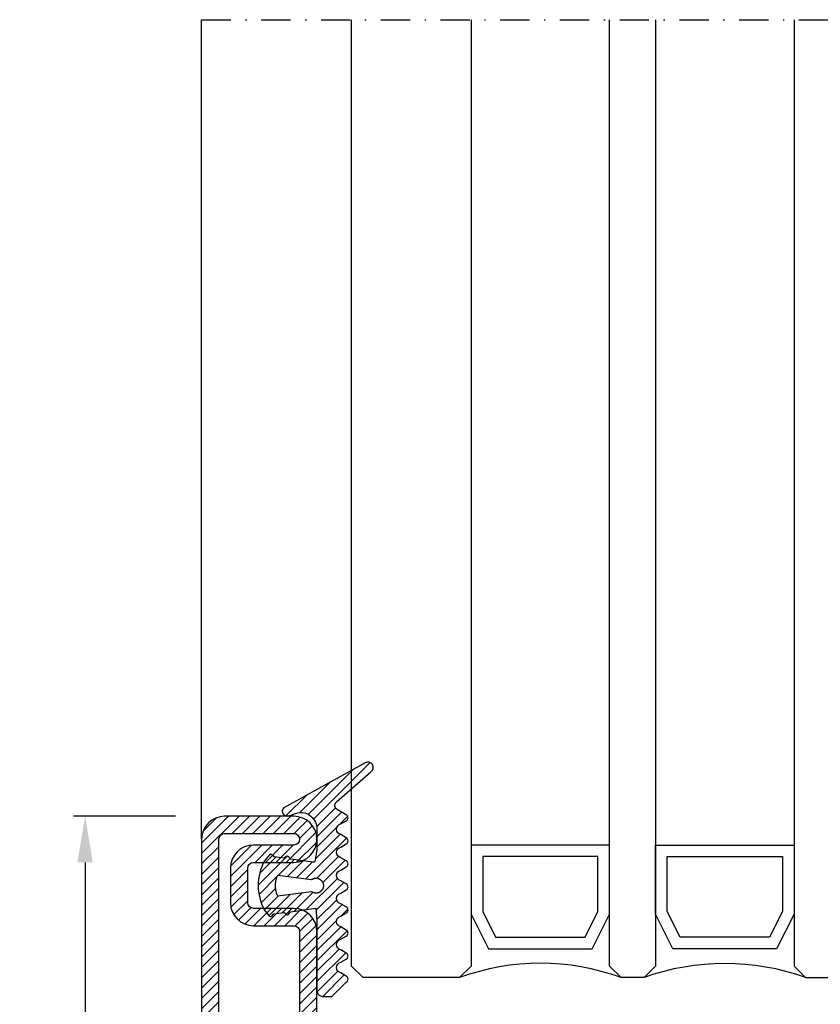
# Model space of a CAD drawing. Units: millimetres. Extents: x 553 to 6470, y 1346 to 1850.
# Drawn here: x 4450 to 4519, y 1412 to 1497 of the extents above; entities that cross this region are included whole.
import ezdxf

# ---------------------------------------------------------------- set-up
doc = ezdxf.new("R2010")
doc.units = ezdxf.units.MM
doc.linetypes.add('TRATTOPUNTOX2', pattern=[50.8, 25.4, -12.7, 0, -12.7])
doc.layers.get('DEFPOINTS').update_dxf_attribs({"color": 3})
for name, color, linetype in [('GUARNIZIONI', 5, 'Continuous'), ('Quote', 2, 'Continuous'), ('Vetri', 151, 'Continuous')]:
    doc.layers.add(name, color=color, linetype=linetype)
doc.styles.add('Calibri', font='calibri.ttf')
doc.dimstyles.new('Profili 1a2', dxfattribs={"dimtxt": 4, "dimasz": 4, "dimexe": 1, "dimexo": 0, "dimgap": 1, "dimtad": 1, "dimdec": 1, "dimdsep": 46, "dimtxsty": 'Calibri', "dimcen": 1, "dimclrd": 256, "dimclre": 256, "dimclrt": 7, "dimadec": 0, "dimazin": 0, "dimtfac": 1, "dimtdec": 1, "dimtofl": 0, "dimtmove": 1, "dimatfit": 3, "dimfxl": 0, "dimtolj": 1, "dimtzin": 0, "dimlwd": -1, "dimarcsym": 0})
pattern_1 = [(45, (-2044.608297035382, -1128.686642383233), (-0.4490128060534577, 0.4490128060534577), [])]

# ---------------------------------------------------------------- blocks, each defined once
blk = doc.blocks.new('GE1006')
h = blk.add_hatch()
h.set_pattern_fill('LINE', color=256, scale=0.2, angle=45)
h.set_pattern_definition([(45, (-2260.398009437527, -1062.947293934108), (-0.4490128060534577, 0.4490128060534577), [])])
h.paths.add_polyline_path([(2.385068969841996, 1.07536006471264), (2.415317306373254, 1.14188997234578), (5.340933798152946, 0.7450360534712672), (5.359310242719403, 0.7579240586596825), (5.378122033115233, 0.7701678707803694), (5.397346596762418, 0.7817527982806496), (5.416960865821238, 0.7926649402368184), (5.436941304826178, 0.802891202998353), (5.457263938935739, 0.8124193159135302), (5.477904382705219, 0.8212378460505079), (5.498837869344243, 0.829336211918644), (5.520039280442688, 0.8367046961645883), (5.541483176100883, 0.8433344572310943), (5.563143825455882, 0.849217539964684), (5.58499523754972, 0.8543468851601119), (5.607011192543723, 0.8587163380400398), (5.62916527315565, 0.8623206556292189), (5.651430896346483, 0.8651555130497854), (5.673781345260977, 0.8672175087140204), (5.696189801238688, 0.8685041684004773), (5.718629376047375, 0.869013948227348), (5.741073144067741, 0.8687462365007832), (5.763494174702373, 0.8677013544527199), (5.78586556457094, 0.8658805558534368), (5.80816046993732, 0.863286025506568), (5.830352138775652, 0.8599208766313495), (5.852413942970543, 0.8557891471180028), (5.874319410204407, 0.8508957946989995), (5.896042255775228, 0.8452466909764098), (5.917556414108276, 0.8388486144033322), (5.938836070039997, 0.8317092421273173), (5.959855689772667, 0.8238371407917384), (5.980590051527088, 0.8152417562573646), (6.001014275828311, 0.8059334022568692), (6.021103855349793, 0.7959232480259288), (6.040834684270976, 0.7852233049079587), (6.060183087281075, 0.7738464119149739), (6.079125847908927, 0.7618062203889622), (6.097640236470852, 0.7491171775166094), (6.115704037251817, 0.735794509082325), (6.133295575227294, 0.7218542011605678), (6.150393742022516, 0.7073129809546117), (6.166978021273735, 0.6921882966896646), (6.183028513279169, 0.6764982967131346), (6.198525958782284, 0.6602618076897215), (6.213451762154364, 0.6434983120523157), (6.22778801371669, 0.6262279245568152), (6.241517511152779, 0.6084713682396341), (6.25462378024622, 0.5902499494236508), (6.267091094568968, 0.5715855323021515), (6.278904494403378, 0.5525005125994085), (6.290049804661521, 0.5330177907233065), (6.300513651922302, 0.5131607442838231), (6.310283480445833, 0.492953200063539), (6.319347567261502, 0.4724194054026611), (6.327695036239675, 0.4515839991290704), (6.335315871116563, 0.4304719819733691), (6.342200927538215, 0.4091086865571469), (6.348341944017648, 0.3875197470429157), (6.353731551847886, 0.3657310683281594), (6.35836328396681, 0.3437687949844985), (6.362231582676941, 0.3216592798987676), (6.365331806353424, 0.2994290525753058), (6.367660234984669, 0.2771047874757642), (6.369214074655247, 0.254713271765695), (6.369991460890105, 0.2322813734294868), (6.369991460890105, 0.2098360088116351), (6.369214074654792, 0.1874041104583739), (6.367660234983305, 0.1650125947710421), (6.365331806351605, 0.1426883296526285), (6.362231582676941, 0.1204581023557694), (6.358363283964991, 0.09834858724025253), (6.353731551847886, 0.07638631390454975), (6.348341944010826, 0.05459763518842919), (6.342200927540489, 0.0330086956962532), (6.335315871115654, 0.01164540026707073), (6.327695036234672, -0.009466616899544533), (6.319347567264685, -0.03030202315608221), (6.310283480438557, -0.05083581782241708), (6.30051365192503, -0.07104336202837658), (6.290049804659247, -0.09090040847604541), (6.278904494404742, -0.1103831303532843), (6.267091094570333, -0.1294681500612569), (6.254623780250768, -0.1481325671816194), (6.241517511160509, -0.1663539859846423), (6.227788013710779, -0.1841105423247882), (6.21345176216073, -0.2013809298123306), (6.198525958779555, -0.2181444254515554), (6.18302851327644, -0.2343809144749684), (6.166978021274645, -0.2500709144528628), (6.150393742012056, -0.2651955987207657), (6.133295575213197, -0.2797368189333156), (6.115704037259547, -0.2936771268414304), (6.097640236475854, -0.3069997952786707), (6.079125847913929, -0.3196888381517056), (6.060183087270161, -0.3317290296877218), (6.040834684273705, -0.3431059226638808), (6.021103855345245, -0.3538058657863985), (6.001014275834223, -0.3638160200152925), (5.98059005152345, -0.3731243740185164), (5.95985568976721, -0.3817197585540271), (5.938836070038633, -0.3895918598886965), (5.917556414115552, -0.396731232162665), (5.896042255775683, -0.4031293087384711), (5.874319410201224, -0.4087784124583322), (5.852413942968269, -0.4136717648789272), (5.830352138776561, -0.4178034943911371), (5.808160469935956, -0.4211686432679471), (5.785865564581854, -0.4237631736136791), (5.763494174704647, -0.4255839722131896), (5.741073144075017, -0.4266288542612529), (5.71862937604692, -0.426896565988045), (5.696189801255969, -0.4263867861611743), (5.673781345259613, -0.4251001264747174), (5.651430896340571, -0.4230381308100277), (5.629165273143371, -0.4202032733878696), (5.607011192553273, -0.4165989558011916), (5.584995237551084, -0.4122295029226279), (5.563143825461793, -0.4071001577265179), (5.541483176109068, -0.4012170749929282), (5.52003928043996, -0.394587313925058), (5.498837869345607, -0.3872188296804779), (5.477904382707493, -0.379120463811887), (5.457263938921642, -0.3703019336705893), (5.436941304823904, -0.3607738207585953), (5.416960865820329, -0.3505475579963786), (5.39734659676742, -0.3396354160418014), (5.378122033112049, -0.3280504885376558), (5.359310242728498, -0.3158066764221985), (5.340933798151582, -0.3029186712319643), (2.415317306373254, -0.6966075544135037), (2.385068969848362, -0.6300776467910509), (2.35710899012156, -0.5625540953042218), (2.331469947986989, -0.4941155828232695), (2.308181719745789, -0.4248418583874809), (2.287271442352449, -0.3548136442702798), (2.268763481843052, -0.2841125419613491), (2.252679404899482, -0.2128209369861906), (2.239037953745537, -0.1410219029844484), (2.227855024288601, -0.06879910491034025), (2.21914364761642, 0.003763298493595357), (2.212913974789899, 0.07658075275185183), (2.209173265034224, 0.1495684062601867), (2.2079258772701, 0.2226412089651149), (2.209173265034224, 0.2957140116695882), (2.212913974788989, 0.368701665173603), (2.219143647615965, 0.4415191194436829), (2.22785502429042, 0.5140815228508018), (2.239037953744628, 0.5863043209164971), (2.25267940490221, 0.6581033549118729), (2.268763481843507, 0.7293949598961262), (2.287271442356086, 0.8000960622109687), (2.308181719748518, 0.8701242763324899), (2.331469947991991, 0.9393980007530445), (2.357108990124743, 1.007836513231723)])
edge = h.paths.add_edge_path()
edge.add_line((8.352506420143072, 0.3682544978732949), (7.876736323908517, 0.6461220288310869))
edge.add_arc((7.974944809827321, 1.108986585311641), 0.4731685792108385, 101.98076574934788, 258.0208949361536, ccw=False)
edge.add_line((7.876722908084503, 1.571848295080827), (8.352493003588734, 1.849959948606966))
edge.add_arc((8.201271968903256, 2.109020324190851), 0.2999667973776601, 300.2733454946683, 419.7266543441941)
edge.add_line((8.352493004317239, 2.368080699349321), (7.876722908083138, 2.645948230306431))
edge.add_arc((7.974931394000578, 3.108812786787212), 0.4731685792107778, 101.980765749294, 258.02089493632093, ccw=False)
edge.add_line((7.876709492258215, 3.571674496556398), (8.352479587628295, 3.84978615000432))
edge.add_arc((8.201258552933268, 4.108846525666877), 0.2999667974504172, 300.2733454886681, 419.7266543204361)
edge.add_line((8.352479588491406, 4.367906900825574), (7.876330294836407, 4.645967625573576))
edge.add_arc((7.974538780752937, 5.108832182054357), 0.4731685792105891, 101.98076574935362, 258.0208949364286, ccw=False)
edge.add_line((7.876316879010119, 5.571693891823315), (8.352479590186704, 5.849516115392817))
edge.add_arc((8.201258552029685, 6.108576489561528), 0.2999667979055672, 300.2733462036011, 419.7266541713596)
edge.add_line((8.35247958849095, 6.367636864719998), (7.550312481350829, 6.836104869943938))
edge.add_arc((7.751998221097438, 7.181485052528387), 0.3999557577272819, 130.9564662695924, 239.71708641927898, ccw=False)
edge.add_line((7.48983305882075, 7.483534776626357), (10.48732335613977, 10.1027669727273))
edge.add_arc((10.22417070168603, 10.47998639613775), 0.4599389230584425, 304.900075578635, 479.1910107193026)
edge.add_line((9.999848049139473, 10.88151243576476), (2.931484623384677, 6.971368217213239))
edge.add_arc((3.214388817995768, 6.666335482711929), 0.4160285476333294, 132.8445413047475, 293.2050772735616)
edge.add_line((3.378313783088288, 6.283963467175681), (3.936190965102014, 6.47988362975525))
edge.add_arc((4.438949257259537, 5.187882136489179), 1.386374321363067, 76.61099390231072, 111.26257182786779, ccw=False)
edge.add_line((4.759979818647935, 6.536575258585344), (4.896051955348867, 6.483576505536121))
edge.add_line((4.896051955348867, 6.483576505536121), (5.030210674866794, 6.415800672299611))
edge.add_line((5.030210674866794, 6.415800672299611), (5.16015465254759, 6.333100784341241))
edge.add_line((5.16015465254759, 6.333100784341241), (5.283484750740627, 6.235799753919309))
edge.add_line((5.283484750740627, 6.235799753919309), (5.397824221537576, 6.124726884304664))
edge.add_line((5.397824221537576, 6.124726884304664), (5.500951816617089, 6.001216949298168))
edge.add_line((5.500951816617089, 6.001216949298168), (5.590933966014745, 5.867067310719904))
edge.add_line((5.590933966014745, 5.867067310719904), (5.666240681468935, 5.724454457213142))
edge.add_line((5.666240681468935, 5.724454457213142), (5.725831178919179, 5.575817638315129))
edge.add_line((5.725831178919179, 5.575817638315129), (5.769199336565634, 5.423722443714269))
edge.add_line((5.769199336565634, 5.423722443714269), (5.796375138180792, 5.270719972800407))
edge.add_line((5.796375138180792, 5.270719972800407), (5.80788477536089, 5.119217044476272))
edge.add_line((5.80788477536089, 5.119217044476272), (5.804677603425716, 4.971369947620815))
edge.add_line((5.804677603425716, 4.971369947620815), (5.799257602492617, 4.818116259235012))
edge.add_line((5.799257602492617, 4.818116259235012), (5.799257602492617, 4.658318752401101))
edge.add_line((5.799257602492617, 4.658318752401101), (5.799257602492617, 4.49852124556719))
edge.add_line((5.799257602492617, 4.49852124556719), (5.799257602492617, 4.338723738733279))
edge.add_line((5.799257602492617, 4.338723738733279), (5.799257602492617, 4.178926231899595))
edge.add_line((5.799257602492617, 4.178926231899595), (5.799257602492617, 4.019128725065684))
edge.add_line((5.799257602492617, 4.019128725065684), (5.799257602492617, 3.859331218231773))
edge.add_line((5.799257602492617, 3.859331218231773), (5.799257602493071, 3.699533711397862))
edge.add_line((5.799257602493071, 3.699533711397862), (5.799257602493071, 3.539736204563951))
edge.add_line((5.799257602493071, 3.539736204563951), (5.799257602493071, 3.379938697730267))
edge.add_line((5.799257602493071, 3.379938697730267), (5.78564169959327, 3.252947301702761))
edge.add_line((5.78564169959327, 3.252947301702761), (5.765788251306276, 3.140984626621503))
edge.add_line((5.765788251306276, 3.140984626621503), (5.745934803019281, 3.029021951540244))
edge.add_line((5.745934803019281, 3.029021951540244), (5.726081354732287, 2.917059276458986))
edge.add_line((5.726081354732287, 2.917059276458986), (5.706227906445292, 2.805096601377727))
edge.add_line((5.706227906445292, 2.805096601377727), (5.686374458158298, 2.693133926296468))
edge.add_line((5.686374458158298, 2.693133926296468), (5.666521009871758, 2.58117125121521))
edge.add_line((5.666521009871758, 2.58117125121521), (5.646667561584763, 2.469208576133951))
edge.add_line((5.646667561584763, 2.469208576133951), (5.626814113297769, 2.357245901052693))
edge.add_line((5.626814113297769, 2.357245901052693), (5.606960665010774, 2.245283225971207))
edge.add_line((5.606960665010774, 2.245283225971207), (5.43620343266457, 2.24515113308621))
edge.add_line((5.43620343266457, 2.24515113308621), (3.539554971921916, 2.51062476334414))
edge.add_line((3.539554971921916, 2.51062476334414), (3.5021689616392, 2.533318850681781))
edge.add_line((3.5021689616392, 2.533318850681781), (3.485061244921781, 2.55521714496831))
edge.add_line((3.485061244921781, 2.55521714496831), (3.467953528203907, 2.57711543925484))
edge.add_line((3.467953528203907, 2.57711543925484), (3.450845811486488, 2.599013733541369))
edge.add_line((3.450845811486488, 2.599013733541369), (3.433738094769069, 2.620912027827899))
edge.add_line((3.433738094769069, 2.620912027827899), (3.416630378051195, 2.642810322114428))
edge.add_line((3.416630378051195, 2.642810322114428), (3.399522661333776, 2.664708616400958))
edge.add_line((3.399522661333776, 2.664708616400958), (3.382414944616357, 2.686606910687487))
edge.add_line((3.382414944616357, 2.686606910687487), (3.365307227898484, 2.708505204974017))
edge.add_line((3.365307227898484, 2.708505204974017), (3.348199511181065, 2.730403499260547))
edge.add_arc((3.228813255545447, 2.626938459485473), 0.1579813042430994, 40.91354773612009, 123.1506182494289)
edge.add_line((3.14242246928643, 2.759206084171183), (2.966186185033621, 2.590879115419284))
edge.add_line((2.966186185033621, 2.590879115419284), (2.086319402530535, 2.713942800676705))
edge.add_line((2.086319402530535, 2.713942800676705), (1.889056578411328, 2.905716813102572))
edge.add_arc((1.784744567779853, 2.787069870750656), 0.1579813042465457, 48.67871375577687, 130.9157842665399)
edge.add_line((1.681274867860338, 2.906452087558591), (1.24552930145137, 2.359621199724643))
edge.add_arc((5.191176780311253, 0.2343015927310717), 4.481642272572038, 151.6909122797836, 208.1063367318494)
edge.add_line((1.238033211578113, -1.877042383102662), (1.636001511252289, -2.380107687411737))
edge.add_arc((1.775732504193911, -2.306396479963723), 0.1579813042479896, 207.8126440708149, 316.8593298381031)
edge.add_line((1.891007841872124, -2.414422814785439), (2.077564222953697, -2.234337040038554))
edge.add_line((2.077564222953697, -2.234337040038554), (2.957860977675409, -2.114387679021092))
edge.add_line((2.957860977675409, -2.114387679021092), (3.133500505756274, -2.283337235020099))
edge.add_arc((3.220358801917428, -2.151376146513257), 0.1579813042480949, 236.6466307636952, 318.8837012739261)
edge.add_line((3.339378181958182, -2.25526300644583), (3.509429450161861, -2.039173796409159))
edge.add_line((3.509429450161861, -2.039173796409159), (5.712497433965837, -1.738755434981158))
edge.add_line((5.712497433965837, -1.738755434981158), (5.801865767296476, -2.838253423575679))
edge.add_line((5.801865767296476, -2.838253423575679), (5.801865767296476, -8.890129983704355))
edge.add_arc((6.301810464419759, -8.890129983704355), 0.4999446971232828, 180, 270)
edge.add_line((6.301810464419759, -9.390074680827638), (7.100428182935048, -9.390074680828093))
edge.add_line((7.100428182935048, -9.390074680828093), (8.352560083445496, -8.149171058346838))
edge.add_arc((8.201339046250723, -7.890110683188368), 0.299966798275259, 300.2733459495643, 419.7002930219369)
edge.add_line((8.352679257679938, -7.631119910240614), (7.876789987211851, -7.353182777073243))
edge.add_arc((7.974998473130199, -6.89031822059269), 0.4731685792107442, 101.98076574957469, 258.0208949362074, ccw=False)
edge.add_line((7.876776571385562, -6.427456510823959), (8.352546667620118, -6.149344856870812))
edge.add_arc((8.201325630422616, -5.890284481713479), 0.2999667982756526, 300.2733459501239, 419.7266533978595)
edge.add_line((8.352546670568245, -5.631224108277138), (7.876776571386927, -5.353356575597445))
edge.add_arc((7.974985057302547, -4.890492019116436), 0.4731685792106227, 101.98076574918628, 258.0208949365421, ccw=False)
edge.add_line((7.876763155561093, -4.427630309347251), (8.352533250163106, -4.149518656347936))
edge.add_arc((8.201312214597692, -3.890458280237226), 0.2999667982762405, 300.2733455890932, 419.7266543993463)
edge.add_line((8.352533250215401, -3.631397904156984), (7.876763155562003, -3.353530374121647))
edge.add_arc((7.974971641477168, -2.890665817640638), 0.4731685792105284, 101.98076574918628, 258.020894936596, ccw=False)
edge.add_line((7.876749739735715, -2.427804107871452), (8.352519835385465, -2.149692454260048))
edge.add_arc((8.201298799829146, -1.8906320787612), 0.2999667977432325, 300.2733456465102, 419.7266542245453)
edge.add_line((8.352519835968451, -1.631571703602731), (7.87674973973526, -1.353704172645166))
edge.add_arc((7.97495822565179, -0.8908396161646124), 0.4731685792103666, 101.9807657492459, 258.0208949364229, ccw=False)
edge.add_line((7.876736323909881, -0.4279779063956539), (8.352506420143072, -0.1498662524431893))
edge.add_arc((8.201285383245704, 0.1091941227152802), 0.2999667981253295, 300.2733459005046, 419.7266542836574)
blk.add_lwpolyline([(8.352506420143072, 0.3682544978732949), (7.876736323908517, 0.6461220288310869, -0.8100739905545292), (7.876722908084503, 1.571848295080372), (8.352493003588734, 1.849959948606966, 0.5741741171909703), (8.352493004317239, 2.368080699349321), (7.876722908083138, 2.645948230306431, -0.8100739905553493), (7.876709492258215, 3.571674496555943), (8.352479587628295, 3.84978615000432, 0.5741741170895828), (8.352479588491406, 4.367906900825346), (7.876330294836407, 4.645967625573576, -0.8100739905549603), (7.876316879010119, 5.571693891823543), (8.352479590186704, 5.849516115392817, 0.5741741120766585), (8.352479588491406, 6.367636864719771), (7.550312481350829, 6.836104869943938, -0.5137129999982808), (7.48983305882075, 7.483534776626584), (10.48732335613977, 10.1027669727273, 0.9513800991207665), (9.999848049139473, 10.88151243576476), (2.931484623384677, 6.971368217213239, 0.8417839373817422), (3.378313783088743, 6.283963467175454), (3.936190965102014, 6.47988362975525, -0.1523587908465117), (4.759979818647935, 6.536575258585572), (4.896051955348867, 6.483576505536121), (5.030210674866794, 6.415800672299611), (5.16015465254759, 6.333100784341241), (5.283484750740627, 6.235799753919309), (5.397824221537576, 6.124726884304664), (5.500951816617089, 6.001216949298168), (5.590933966014745, 5.867067310719904), (5.666240681468935, 5.724454457213142), (5.725831178919179, 5.575817638315129), (5.769199336565634, 5.423722443714269), (5.796375138180792, 5.270719972800407), (5.80788477536089, 5.119217044476272), (5.804677603425716, 4.971369947620815), (5.799257602492617, 4.818116259235012), (5.799257602492617, 4.658318752401101), (5.799257602492617, 4.49852124556719), (5.799257602492617, 4.338723738733279), (5.799257602492617, 4.178926231899595), (5.799257602492617, 4.019128725065684), (5.799257602492617, 3.859331218231773), (5.799257602493071, 3.699533711397862), (5.799257602493071, 3.539736204563951), (5.799257602493071, 3.379938697730267), (5.78564169959327, 3.252947301702761), (5.765788251306276, 3.140984626621503), (5.745934803019281, 3.029021951540244), (5.726081354732287, 2.917059276458986), (5.706227906445292, 2.805096601377727), (5.686374458158298, 2.693133926296468), (5.666521009871758, 2.58117125121521), (5.646667561584763, 2.469208576133951), (5.626814113297769, 2.357245901052693), (5.606960665010774, 2.245283225971207), (5.43620343266457, 2.24515113308621), (3.539554971921916, 2.51062476334414), (3.5021689616392, 2.533318850681781), (3.485061244921781, 2.55521714496831), (3.467953528203907, 2.57711543925484), (3.450845811486488, 2.599013733541369), (3.433738094769069, 2.620912027827899), (3.416630378051195, 2.642810322114428), (3.399522661333776, 2.664708616400958), (3.382414944616357, 2.686606910687487), (3.365307227898484, 2.708505204974017), (3.348199511181065, 2.730403499260547, 0.375064151976839), (3.142422469286885, 2.759206084170955), (2.966186185033621, 2.590879115419284), (2.086319402530535, 2.713942800676705), (1.889056578411328, 2.905716813102572, 0.3750641519651391), (1.681274867860338, 2.906452087558591), (1.24552930145137, 2.359621199724643, 0.2512541878146996), (1.238033211578113, -1.877042383102662), (1.636001511252289, -2.380107687411737, 0.5152916101986962), (1.891007841872124, -2.414422814785212), (2.077564222953697, -2.234337040038554), (2.957860977675409, -2.114387679021092), (3.133500505756274, -2.283337235020099, 0.3750641519609383), (3.339378181958182, -2.255263006445603), (3.509429450161861, -2.039173796409159), (5.712497433965837, -1.738755434981158), (5.801865767296476, -2.838253423575679), (5.801865767296476, -8.890129983704355, 0.414213562373095), (6.301810464420214, -9.390074680828093), (7.100428182935048, -9.390074680828093), (8.352560083445496, -8.149171058346838, 0.574021181382157), (8.352679257679938, -7.631119910240614), (7.876789987211851, -7.353182777073243, -0.8100739905528087), (7.876776571385562, -6.427456510823959), (8.352546667620118, -6.149344856870812, 0.5741741090578563), (8.352546670568245, -5.631224108276683), (7.876776571386927, -5.353356575597445, -0.8100739905563329), (7.876763155561093, -4.427630309347705), (8.352533250163106, -4.149518656347936, 0.5741741169623125), (8.352533250215401, -3.631397904156984), (7.876763155562003, -3.353530374121647, -0.8100739905573371), (7.876749739735715, -2.42780410787168), (8.352519835385465, -2.149692454260048, 0.5741741156173001), (8.352519835968451, -1.631571703602731), (7.87674973973526, -1.353704172645166, -0.8100739905557384), (7.876736323909881, -0.4279779063956539), (8.352506420143072, -0.1498662524431893, 0.5741741144860729), (8.35250641931043, 0.3682544983596472)], format="xyb")
blk.add_lwpolyline([(2.415317306373254, -0.6966075544132764), (2.385068969849726, -0.6300776467833202), (2.357108990122015, -0.5625540952974006), (2.331469947990172, -0.4941155828191768), (2.308181719744425, -0.4248418583861167), (2.287271442354267, -0.3548136442782379), (2.268763481843962, -0.2841125419572563), (2.252679404900846, -0.2128209369775504), (2.239037953745537, -0.1410219029862674), (2.227855024289966, -0.06879910492079944), (2.219143647615965, 0.003763298485864652), (2.212913974789444, 0.07658075276776799), (2.209173265034224, 0.1495684062592773), (2.2079258772701, 0.2226412089662517), (2.209173265034224, 0.2957140116732262), (2.212913974789444, 0.3687016651647355), (2.219143647615965, 0.4415191194470935), (2.227855024289966, 0.5140815228533029), (2.239037953745537, 0.5863043209192256), (2.252679404900846, 0.6581033549100539), (2.268763481843962, 0.7293949598897598), (2.287271442354267, 0.8000960622107414), (2.308181719744425, 0.8701242763186201), (2.331469947989717, 0.9393980007516802), (2.357108990122015, 1.007836513229904), (2.385068969849272, 1.075360064716278), (2.415317306373254, 1.14188997234578), (5.340933798152491, 0.7450360534712672), (5.359310242722131, 0.7579240586610467), (5.37812203311114, 0.7701678707771862), (5.397346596761054, 0.7817527982801948), (5.416960865820329, 0.7926649402361363), (5.43694130482254, 0.8028912029967614), (5.457263938930737, 0.8124193159110291), (5.477904382700217, 0.8212378460484615), (5.498837869342879, 0.8293362119179619), (5.520039280444053, 0.8367046961652704), (5.541483176101792, 0.8433344572313217), (5.563143825454063, 0.8492175399637745), (5.584995237551084, 0.8543468851603393), (5.607011192545542, 0.8587163380402671), (5.629165273151557, 0.8623206556285368), (5.651430896345119, 0.8651555130500128), (5.673781345259158, 0.8672175087140204), (5.696189801244145, 0.8685041684007047), (5.718629376046465, 0.869013948227348), (5.741073144072743, 0.8687462365005558), (5.763494174697826, 0.8677013544524925), (5.785865564579581, 0.8658805558529821), (5.808160469940958, 0.863286025506568), (5.830352138778835, 0.8599208766299853), (5.852413942966905, 0.8557891471182302), (5.874319410203498, 0.8508957946969531), (5.89604225578023, 0.8452466909761824), (5.917556414116916, 0.8388486144021954), (5.938836070042271, 0.8317092421266352), (5.95985568976721, 0.82383714079333), (5.980590051523905, 0.8152417562578194), (6.001014275831494, 0.8059334022559597), (6.021103855346155, 0.7959232480252467), (6.040834684269612, 0.7852233049056849), (6.060183087275163, 0.7738464119238415), (6.079125847913929, 0.7618062203905538), (6.09764023647449, 0.7491171775182011), (6.115704037254545, 0.7357945090857356), (6.133295575219563, 0.721854201169208), (6.150393742011147, 0.7073129809605234), (6.166978021273735, 0.692188296695349), (6.183028513273257, 0.6764982967156357), (6.198525958776372, 0.6602618076967701), (6.213451762157092, 0.643498312052543), (6.227788013713962, 0.62622792456159), (6.241517511155507, 0.6084713682294023), (6.25462378024622, 0.5902499494227413), (6.267091094568968, 0.5715855323051073), (6.278904494402013, 0.5525005125987263), (6.290049804661976, 0.5330177907158031), (6.300513651920028, 0.5131607442749555), (6.310283480443104, 0.4929532000546715), (6.319347567261957, 0.4724194053997053), (6.32769503623922, 0.4515839991295252), (6.335315871117018, 0.4304719819697311), (6.342200927538215, 0.4091086865578291), (6.348341944015829, 0.3875197470420062), (6.353731551849705, 0.3657310683265678), (6.358363283966355, 0.343768794983589), (6.362231582677396, 0.3216592798858073), (6.365331806352515, 0.2994290525825818), (6.367660234984214, 0.2771047874684882), (6.369214074655247, 0.2547132717745626), (6.369991460890105, 0.2322813734281226), (6.369991460890105, 0.2098360088111804), (6.369214074655247, 0.1874041104647404), (6.367660234984214, 0.1650125947712695), (6.365331806352515, 0.1426883296567212), (6.362231582677396, 0.1204581023539504), (6.358363283966355, 0.09834858725571394), (6.353731551849705, 0.07638631391318995), (6.348341944015829, 0.05459763519729677), (6.342200927538215, 0.03300869568192866), (6.335315871117018, 0.01164540026957184), (6.32769503623922, -0.009466616889767465), (6.319347567261957, -0.03030202316040231), (6.310283480443104, -0.0508358178153685), (6.300513651920028, -0.07104336203565254), (6.290049804661976, -0.09090040847604541), (6.278904494402013, -0.1103831303594234), (6.267091094568968, -0.1294681500653496), (6.25462378024622, -0.1481325671834384), (6.241517511155507, -0.1663539859900993), (6.227788013713962, -0.1841105423222871), (6.213451762157092, -0.2013809298132401), (6.198525958776372, -0.2181444254574672), (6.183028513273257, -0.2343809144763327), (6.16697802127328, -0.2500709144555913), (6.150393742011147, -0.2651955987212204), (6.133295575219563, -0.279736818929905), (6.115704037254545, -0.2936771268459779), (6.09764023647449, -0.3069997952788981), (6.079125847913929, -0.3196888381512508), (6.060183087275163, -0.3317290296845385), (6.040834684269612, -0.3431059226659272), (6.021103855346155, -0.3538058657859438), (6.001014275831494, -0.3638160200166567), (5.980590051523905, -0.3731243740185164), (5.95985568976721, -0.3817197585540271), (5.938836070042271, -0.3895918598873322), (5.917556414116916, -0.3967312321628924), (5.89604225578023, -0.4031293087364247), (5.874319410203498, -0.4087784124576501), (5.852413942966905, -0.4136717648789272), (5.830352138778835, -0.4178034943906823), (5.808160469940958, -0.421168643267265), (5.785865564579581, -0.4237631736136791), (5.763494174697826, -0.4255839722131896), (5.741073144072743, -0.4266288542612529), (5.718629376046465, -0.426896565988045), (5.696189801244145, -0.4263867861614017), (5.673781345259158, -0.4251001264747174), (5.651430896345119, -0.4230381308102551), (5.629165273151557, -0.4202032733892338), (5.607011192545542, -0.4165989558005094), (5.584995237551084, -0.4122295029210363), (5.563143825454063, -0.4071001577244715), (5.541483176101792, -0.4012170749920188), (5.520039280444053, -0.3945873139259675), (5.498837869342879, -0.3872188296786589), (5.477904382700217, -0.3791204638087038), (5.457263938930737, -0.3703019336712714), (5.43694130482254, -0.3607738207574585), (5.416960865820329, -0.3505475579968333), (5.397346596761054, -0.3396354160408919), (5.37812203311114, -0.3280504885374285), (5.359310242722131, -0.315806676421289), (5.340933798152491, -0.3029186712319643)], close=True)
blk = doc.blocks.new('*D414')
at = {"layer": 'DEFPOINTS', "color": 0, "transparency": 16777216}
for p in [(4463.471262537992, 1428.187890657848), (4455.619317740245, 1359.187890657848), (4463.471262537992, 1359.187890657848)]:
    blk.add_point(p, dxfattribs=at)
at = {"layer": 'Quote', "lineweight": -2, "transparency": 16777216}
for p, q in [((4463.471262537992, 1428.187890657848), (4454.619317740245, 1428.187890657848)), ((4463.471262537992, 1359.187890657848), (4454.619317740245, 1359.187890657848))]:
    blk.add_line(p, q, dxfattribs=at)
at = {"layer": 'Quote', "transparency": 16777216}
blk.add_line((4455.619317740245, 1424.187890657848), (4455.619317740245, 1363.187890657848), dxfattribs=at)
for points in [[(4454.952651073578, 1424.187890657848), (4456.285984406912, 1424.187890657848), (4455.619317740245, 1428.187890657848)], [(4454.952651073578, 1363.187890657848), (4456.285984406912, 1363.187890657848), (4455.619317740245, 1359.187890657848)]]:
    blk.add_solid(points, dxfattribs=at)
at = {"layer": 'Quote', "color": 7, "transparency": 16777216, "insert": (4452.570086971014, 1393.687890657848), "char_height": 4, "attachment_point": 5, "rotation": 90, "style": 'Calibri'}
blk.add_mtext('\\A1;69', dxfattribs=at)
blk = doc.blocks.new('P1305')
h = blk.add_hatch()
h.set_pattern_fill('LINE', color=9, scale=0.2, angle=45)
h.set_pattern_definition(pattern_1)
h.paths.add_polyline_path([(47, -18.49999999999955), (46.99999999999818, -10.5, -0.4142135623731618), (47.49999999999818, -10.00000000000023), (59, -10.00000000000023, 0.4142135623730951), (61, -8.000000000000455), (61, -4.5, -0.4142135623730951), (61.5, -4), (64.5, -4, -0.414213562373095), (65, -4.5), (65, -8.000000000000682, 1), (69, -8.000000000000682), (69, -2, 0.414213562373095), (67, 0), (2, 0, 0.4142135623730951), (0, -2), (0, -8.000000000000682, 1), (4, -8.000000000000682), (4, -4.5, -0.4142135623730951), (4.5, -4), (7.5, -4, -0.4142135623730951), (8, -4.5), (8, -8.000000000000455, 0.4142135623730951), (10, -10.00000000000023), (21.50000000000182, -10.00000000000023, -0.4142135623731283), (22.00000000000091, -10.49999999999932), (22, -18.49999999999977, 0.4142135623731388), (24, -20.5), (30.50000000000091, -20.49999999999977, -0.4142135623731555), (31.00000000000091, -20.99999999999977), (31, -26.29999999999995), (32.5, -26.30000000000018), (32.50000000000091, -21, 0.4142135623731454), (30.50000000000091, -18.99999999999977), (24.75, -19), (24, -19, -0.4142135623731616), (23.5, -18.5), (23.50000000000182, -10.49999999999886, 0.4142135623731673), (21.50000000000364, -8.500000000000227), (10, -8.500000000000455, -0.4142135623730991), (9.5, -8.000000000000455), (9.5, -4.5, 0.4142135623730951), (7.5, -2.5), (4.5, -2.5, 0.4142135623730951), (2.5, -4.5), (2.5, -8.000000000000682, -1), (1.5, -8.000000000000682), (1.5, -2, -0.4142135623730951), (2, -1.5), (67, -1.5, -0.414213562373095), (67.5, -2), (67.5, -8.000000000000682, -1), (66.5, -8.000000000000682), (66.5, -4.5, 0.414213562373095), (64.5, -2.5), (61.5, -2.5, 0.4142135623730951), (59.5, -4.5), (59.5, -8.000000000000455, -0.4142135623731013), (59, -8.500000000000455), (47.49999999999727, -8.500000000000227, 0.4142135623730677), (45.49999999999818, -10.49999999999909), (45.49999999999727, -18.50000000000159, -0.4142135623730618), (44.99999999999909, -19), (38.5, -19, 0.4142135623730951), (36.5, -21), (36.5, -26.29999999999973), (38, -26.29999999999995), (38.00000000000091, -20.99999999999955, -0.4142135623730449), (38.5, -20.5), (45, -20.5, 0.4142135623731616)])
h = blk.add_hatch()
h.set_pattern_fill('DOTS', color=8, scale=0.4)
h.set_pattern_definition([(0, (-2044.608297035382, -1128.686642383233), (0.3175, 0.635), [0, -0.635])])
h.paths.add_polyline_path([(36.75, -66, -0.4142135623730951), (36.25, -65.5), (36.25, -19.5, -0.414213562373095), (36.75, -19), (44.25, -19, 0.4142135623730951), (45.25, -18), (45.25, -17, 0.4142135623730951), (44.25, -16), (24.75, -16, 0.414213562373095), (23.75, -17), (23.75, -18, 0.4142135623730951), (24.75, -19), (32.25, -19, -0.4142135623730951), (32.75, -19.5), (32.75, -65.5, -0.4142135623730951), (32.25, -66), (24.75, -66, 0.4142135623730951), (23.75, -67), (23.75, -68, 0.4142135623730951), (24.75, -69), (44.25, -69, 0.4142135623730951), (45.25, -68), (45.25, -67, 0.4142135623730951), (44.25, -66)])
h = blk.add_hatch()
h.set_pattern_fill('ANSI31', color=30, scale=0.4, angle=90, style=0)
h.set_pattern_definition([(135, (-2044.608297035382, -1128.686642383233), (-0.8980256121069154, -0.8980256121069152), [])])
h.paths.add_polyline_path([(44, -20.5), (38.50000000000091, -20.5, 0.414213562373045), (38.00000000000091, -21), (38, -26.29999999999995), (36.5, -26.29999999999973), (36.5, -21, -0.4142135623730951), (38.5, -19), (36.75, -19, 0.414213562373095), (36.25, -19.5), (36.25, -65.5, 0.4142135623730951), (36.75, -66), (38.5, -66, -0.4142135623730951), (36.5, -64), (36.5, -58.70000000000027), (38, -58.70000000000005), (38.00000000000091, -64, 0.414213562373045), (38.50000000000091, -64.5), (44, -64.5)])
h.paths.add_polyline_path([(32.75, -19.5, 0.4142135623730951), (32.25, -19), (30.50000000000091, -18.99999999999977, -0.4142135623731455), (32.50000000000091, -21), (32.5, -26.30000000000018), (31, -26.29999999999995), (31.00000000000091, -20.99999999999977, 0.414213562373145), (30.50000000000091, -20.5), (25, -20.5), (25, -64.5), (30.50000000000182, -64.5, 0.4142135623731449), (31.00000000000091, -64.00000000000045), (31, -58.70000000000005), (32.5, -58.69999999999982), (32.50000000000091, -64, -0.4142135623731455), (30.50000000000091, -66.00000000000023), (32.25, -66, 0.4142135623730565), (32.75, -65.5)])
h = blk.add_hatch()
h.set_pattern_fill('LINE', color=9, scale=0.2, angle=45)
h.set_pattern_definition(pattern_1)
h.paths.add_polyline_path([(22, -83, 0.4142135623730951), (24, -85), (67, -85, 0.4142135623730951), (69, -83), (69, -76.99999999999932, 1), (65, -76.99999999999932), (65, -80.5, -0.4142135623730951), (64.5, -81), (61.5, -81, -0.4142135623730951), (61, -80.5), (61, -76.99999999999943, 0.4142135623731013), (59.00000000000045, -74.99999999999977), (47.49999999999864, -75, -0.4142135623731364), (46.99999999999909, -74.50000000000068), (47, -66.50000000000023, 0.4142135623731283), (45, -64.5), (38.49999999999909, -64.5, -0.414213562373145), (37.99999999999909, -64.00000000000011), (38, -58.70000000000005), (36.5, -58.69999999999982), (36.49999999999909, -64.00000000000011, 0.4142135623731575), (38.49999999999909, -66.00000000000023), (45, -66, -0.4142135623731367), (45.5, -66.5), (45.49999999999909, -74.50000000000136, 0.4142135623731282), (47.49999999999727, -76.49999999999977), (59, -76.49999999999977, -0.4142135623730951), (59.5, -76.99999999999955), (59.5, -80.5, 0.4142135623730951), (61.5, -82.5), (64.5, -82.5, 0.4142135623730951), (66.5, -80.5), (66.5, -76.99999999999932, -1), (67.5, -76.99999999999932), (67.5, -83, -0.4142135623730951), (67, -83.5), (24, -83.5, -0.4142135623730951), (23.5, -83), (23.5, -66.5, -0.4142135623730951), (24, -66), (30.5, -66, 0.4142135623730951), (32.5, -64), (32.5, -58.70000000000027), (31, -58.70000000000005), (30.99999999999909, -64.00000000000011, -0.414213562373045), (30.49999999999909, -64.5), (24, -64.5, 0.4142135623730951), (22, -66.5)])
at = {"color": 30}
for p, q in [((25, -20.5), (25, -64.5)), ((44, -20.5), (44, -64.5))]:
    blk.add_line(p, q, dxfattribs=at)
for points in [[(10, -10.00000000000023, -0.4142135623730617), (8, -8.000000000000682), (8, -4.5, 0.414213562373095), (7.5, -4), (4.5, -4, 0.414213562373095), (4, -4.5), (4, -8.000000000000682, -0.9999999999999999), (0, -8.000000000000682), (0, -2, -0.414213562373095), (2, 0), (67, 0, -0.414213562373095), (69, -2), (69, -8.000000000000682, -0.9999999999999999), (65, -8.000000000000682), (65, -4.5, 0.414213562373095), (64.5, -4), (61.5, -4, 0.414213562373095), (61, -4.5), (61, -8.000000000000682, -0.4142135623730617), (59, -10.00000000000023), (47.49999999999909, -10.00000000000023, 0.4142135623740275), (46.99999999999818, -10.50000000000045), (47, -18.5, -0.414213562373095), (45, -20.5), (38.5, -20.5, 0.414213562373095), (38.00000000000091, -21), (38, -26.29999999999995), (36.5, -26.29999999999973), (36.5, -21, -0.414213562373095), (38.5, -19), (45, -19, 0.414213562373095), (45.49999999999727, -18.50000000000023), (45.49999999999818, -10.50000000000023, -0.4142135623738943), (47.50000000000182, -8.500000000000227), (59, -8.500000000000455, 0.414213562373095), (59.5, -8.000000000000455), (59.5, -4.5, -0.414213562373095), (61.5, -2.5), (64.5, -2.5, -0.414213562373095), (66.5, -4.5), (66.5, -8.000000000000682, 0.9999999999999999), (67.5, -8.000000000000682), (67.5, -2, 0.414213562373095), (67, -1.5), (2, -1.5, 0.414213562373095), (1.5, -2), (1.5, -8.000000000000682, 0.9999999999999999), (2.5, -8.000000000000682), (2.5, -4.5, -0.414213562373095), (4.5, -2.5), (7.5, -2.5, -0.414213562373095), (9.5, -4.5), (9.5, -8.000000000000455, 0.414213562373095), (10, -8.500000000000455), (21.49999999999818, -8.500000000000227, -0.4142135623741606), (23.50000000000182, -10.50000000000023), (23.5, -18.5, 0.414213562373095), (24, -19), (30.49999999999727, -18.99999999999977, -0.4142135623737277), (32.50000000000091, -21.00000000000023), (32.5, -26.30000000000018), (31, -26.29999999999995), (31.00000000000091, -21, 0.414213562373761), (30.5, -20.49999999999977), (24, -20.5, -0.414213562373095), (22, -18.5), (22.00000000000091, -10.5, 0.4142135623740274), (21.50000000000091, -10.00000000000023)], [(32.5, -58.70000000000027), (32.5, -64, -0.4142135623730951), (30.5, -66), (24, -66, 0.4142135623730951), (23.5, -66.5), (23.5, -83, 0.4142135623730951), (24, -83.5), (67, -83.5, 0.4142135623730951), (67.5, -83), (67.5, -76.99999999999932, 1), (66.5, -76.99999999999932), (66.5, -80.5, -0.4142135623730951), (64.5, -82.5), (61.5, -82.5, -0.4142135623730951), (59.5, -80.5), (59.5, -76.99999999999955, 0.4142135623732282), (59, -76.49999999999977), (47.50000000000182, -76.49999999999977, -0.4142135623740274), (45.49999999999909, -74.49999999999977), (45.5, -66.5, 0.4142135623730951), (45, -66), (38.50000000000273, -66.00000000000023, -0.414213562373761), (36.49999999999909, -63.99999999999977), (36.5, -58.69999999999982), (38, -58.70000000000005), (37.99999999999909, -64, 0.4142135623738942), (38.5, -64.5), (45, -64.5, -0.414213562373095), (47, -66.5), (46.99999999999909, -74.5, 0.4142135623738942), (47.49999999999909, -75), (59, -74.99999999999977, -0.4142135623731283), (61, -76.99999999999932), (61, -80.5, 0.414213562373095), (61.5, -81), (64.5, -81, 0.414213562373095), (65, -80.5), (65, -76.99999999999932, -0.9999999999999999), (69, -76.99999999999932), (69, -83, -0.414213562373095), (67, -85), (24, -85, -0.414213562373095), (22, -83), (22, -66.5, -0.414213562373095), (24, -64.5), (30.5, -64.5, 0.4142135623725622), (30.99999999999909, -64), (31, -58.70000000000005)]]:
    blk.add_lwpolyline(points, format="xyb", close=True)
at = {"color": 1}
blk.add_lwpolyline([(44.25, -69, 0.414213562373095), (45.25, -68), (45.25, -67, 0.414213562373095), (44.25, -66), (36.75, -66, -0.414213562373095), (36.25, -65.5), (36.25, -19.5, -0.4142135623730949), (36.75, -19), (44.25, -19, 0.414213562373095), (45.25, -18), (45.25, -17, 0.4142135623730951), (44.25, -16), (24.75, -16, 0.4142135623730949), (23.75, -17), (23.75, -18, 0.414213562373095), (24.75, -19), (32.25, -19, -0.4142135623730951), (32.75, -19.5), (32.75, -65.5, -0.414213562373095), (32.25, -66), (24.75, -66, 0.414213562373095), (23.75, -67), (23.75, -68, 0.414213562373095), (24.75, -69)], format="xyb", close=True, dxfattribs=at)

msp = doc.modelspace()

# ---------------------------------------------------------------- linework, layer by layer
msp.add_line((4465.721253977566, 1426.187890657848), (4465.721253977565, 1497.286241894059))
at = {"color": 8, "linetype": 'TRATTOPUNTOX2', "ltscale": 0.1}
msp.add_line((4465.721253977566, 1497.286241894059), (4550.721254037566, 1497.286241894059), dxfattribs=at)
at = {"layer": 'DEFPOINTS', "color": 8, "linetype": 'TRATTOPUNTOX2', "ltscale": 0.1}
msp.add_line((4465.721253977565, 1497.286241894059), (4550.721253977566, 1497.28624189406), dxfattribs=at)
at = {"layer": 'Vetri'}
for points in [[(4489.101253977566, 1497.286241894059), (4489.101253977563, 1415.187890657848), (4488.101253977563, 1414.187890657848), (4479.721253977566, 1414.187890657848), (4478.721253977566, 1415.187890657848), (4478.721253977566, 1497.286241894059)], [(4505.101253977592, 1497.286241894059), (4505.101253977592, 1415.18789065784), (4504.101253977592, 1414.18789065784), (4502.101253977592, 1414.18789065784), (4501.101253977592, 1415.18789065784), (4501.101253977592, 1497.286241894059)], [(4517.101253977621, 1497.28624189406), (4517.101253977621, 1415.187890657848), (4518.101253977621, 1414.187890657848), (4526.481253977622, 1414.187890657848), (4527.481253977622, 1415.187890657848), (4527.481253977622, 1497.28624189406)]]:
    msp.add_lwpolyline(points, dxfattribs=at)
at = {"layer": 'Vetri', "color": 5}
for points in [[(4501.101253977567, 1425.687890657848), (4489.101253977567, 1425.687890657848), (4489.101253977567, 1419.687890657849), (4490.605348646623, 1416.687890657848), (4499.59715930851, 1416.687890657848), (4501.101253977567, 1419.687890657848), (4501.101253977567, 1425.687890657848)], [(4505.101253977621, 1425.687890657848), (4517.101253977621, 1425.687890657848), (4517.101253977621, 1419.687890657849), (4515.597159308564, 1416.687890657848), (4506.605348646678, 1416.687890657848), (4505.101253977621, 1419.687890657848), (4505.101253977621, 1425.687890657848)]]:
    msp.add_lwpolyline(points, dxfattribs=at)
for points in [[(4500.101253977567, 1424.687890657848), (4490.101253977567, 1424.687890657848), (4490.101253977567, 1419.924534775837), (4491.222628809047, 1417.687890657848), (4498.979879146084, 1417.687890657848), (4500.101253977567, 1419.924534775835)], [(4506.101253977621, 1424.687890657848), (4516.101253977621, 1424.687890657848), (4516.101253977621, 1419.924534775837), (4514.979879146139, 1417.687890657848), (4507.222628809101, 1417.687890657848), (4506.101253977621, 1419.924534775835)]]:
    msp.add_lwpolyline(points, close=True, dxfattribs=at)
at = {"layer": 'Vetri'}
for centre, radius, start, end in [((4495.101253977577, 1395.085907723793), 20.34418226454718, 69.87443301838691, 110.1255669814398), ((4511.10125397761, 1394.836452766204), 20.57858470532645, 70.11341124306892, 109.8865887570836)]:
    msp.add_arc(centre, radius, start, end, dxfattribs=at)

# ---------------------------------------------------------------- block references
at = {"xscale": -1, "rotation": 90}
msp.add_blockref('P1305', (4465.721253977565, 1428.187890657849), dxfattribs=at)
at = {"layer": 'GUARNIZIONI'}
msp.add_blockref('GE1006', (4469.921071637008, 1421.945641969678), dxfattribs=at)

# ---------------------------------------------------------------- dimensions: what is measured, and where the dimension line sits
at = {"layer": 'Quote'}
dim = msp.add_linear_dim(base=(4455.619317740245, 1359.187890657848), p1=(4463.471262537992, 1428.187890657848), p2=(4463.471262537992, 1359.187890657848), angle=270, dimstyle='Profili 1a2', dxfattribs=at)
dim.commit()
dim.dimension.update_dxf_attribs({"geometry": '*D414', "text_midpoint": (4452.570086971014, 1393.687890657848)})

doc.saveas('drawing.dxf')
